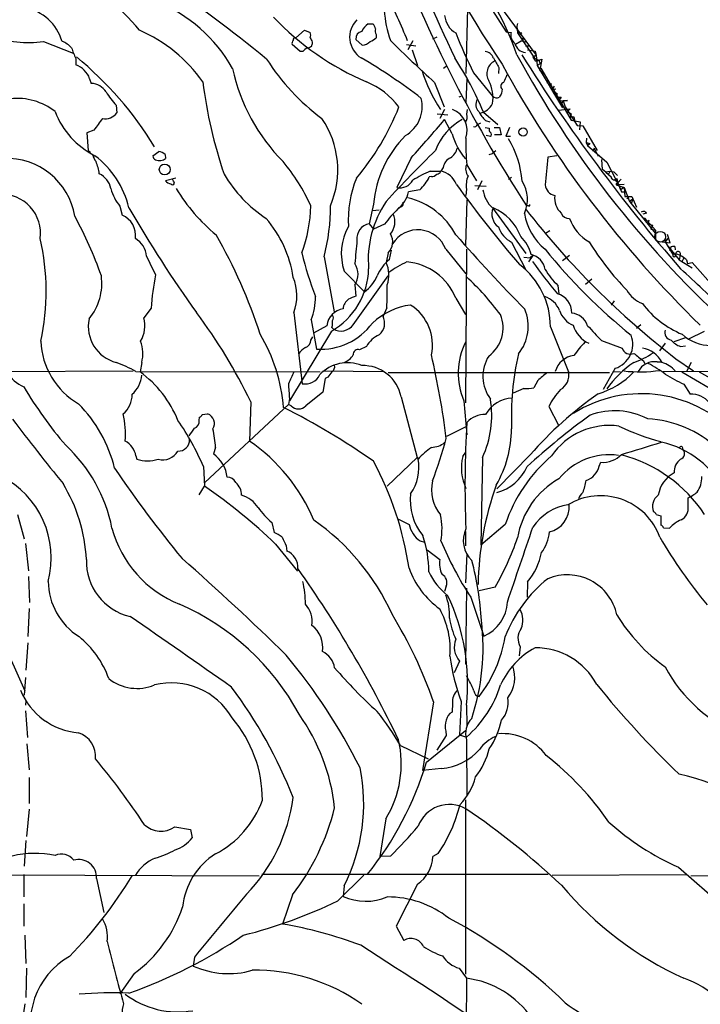
# Model space of a CAD drawing. Extents: x 12 to 1028, y 1175 to 1983.
# Drawn here: x 363 to 472, y 1320 to 1477 of the extents above; entities that cross this region are included whole.
import ezdxf

# ---------------------------------------------------------------- set-up
doc = ezdxf.new("R2010")
doc.units = 0
doc.header["$MEASUREMENT"] = 0
doc.layers.add('MAIN', color=5, linetype='CONTINUOUS')

msp = doc.modelspace()

# ---------------------------------------------------------------- linework, layer by layer
at = {"layer": 'MAIN'}
for p, q in [((433.578, 1486.2954), (440.7747, 1475.0348)), ((434.594, 1478.8448), (434.34, 1468.4308)), ((440.436, 1478.2521), (445.516, 1471.3094)), ((442.5527, 1476.3894), (442.468, 1475.9661)), ((407.2467, 1474.1034), (408.6013, 1475.2888)), ((408.6013, 1475.2888), (409.5327, 1474.9501)), ((418.7613, 1476.3048), (419.5233, 1476.3048)), ((440.7747, 1475.0348), (441.5367, 1474.9501)), ((442.468, 1475.9661), (442.5527, 1474.8654)), ((442.5527, 1474.8654), (443.23, 1474.8654)), ((442.5527, 1474.8654), (445.3467, 1470.7168)), ((443.23, 1474.8654), (442.8067, 1474.4421)), ((367.03, 1473.5108), (371.7713, 1471.6481)), ((409.8713, 1473.4261), (409.8713, 1473.0874)), ((417.83, 1472.9181), (416.814, 1473.8494)), ((420.0313, 1474.6114), (420.0313, 1474.1034)), ((425.8733, 1473.5954), (425.1113, 1472.1561)), ((429.0907, 1473.9341), (429.768, 1474.2728)), ((442.214, 1473.0874), (443.1453, 1473.5954)), ((443.9073, 1473.6801), (443.5687, 1473.2568)), ((407.924, 1471.9021), (406.654, 1473.0028)), ((408.3473, 1471.9021), (407.924, 1471.9021)), ((424.8573, 1473.0028), (426.3813, 1472.8334)), ((425.7887, 1472.1561), (426.6353, 1469.7008)), ((443.8227, 1472.8334), (444.5, 1472.8334)), ((444.1613, 1472.1561), (445.3467, 1471.9868)), ((445.3467, 1471.9868), (445.516, 1471.3094)), ((372.1947, 1470.8014), (372.1947, 1469.7854)), ((445.516, 1471.3094), (445.008, 1470.9708)), ((445.008, 1470.9708), (445.9393, 1470.5474)), ((445.4313, 1470.3781), (445.9393, 1470.5474)), ((445.516, 1471.3094), (445.6853, 1469.7008)), ((445.9393, 1470.5474), (446.4473, 1470.7168)), ((445.9393, 1470.5474), (446.1933, 1469.9548)), ((446.4473, 1470.7168), (446.1087, 1468.9388)), ((431.2073, 1469.5314), (430.784, 1469.1928)), ((435.5253, 1468.5154), (438.5733, 1464.7901)), ((439.5893, 1469.3621), (439.5047, 1468.4308)), ((446.1933, 1469.9548), (445.6853, 1469.7008)), ((445.6853, 1469.7008), (449.7493, 1462.9274)), ((446.024, 1469.1928), (446.278, 1469.2774)), ((446.1087, 1468.9388), (446.278, 1469.2774)), ((446.1087, 1468.9388), (446.786, 1468.3461)), ((446.278, 1469.2774), (446.786, 1468.3461)), ((374.396, 1467.5841), (374.65, 1466.8221)), ((429.3447, 1466.9914), (430.8687, 1463.0968)), ((434.5093, 1467.5841), (434.34, 1463.7741)), ((446.786, 1468.3461), (451.104, 1460.9801)), ((447.1247, 1467.2454), (447.4633, 1467.3301)), ((447.1247, 1467.2454), (447.4633, 1467.3301)), ((447.4633, 1467.3301), (447.294, 1466.8221)), ((440.0973, 1465.8908), (440.0127, 1465.2981)), ((447.548, 1466.4834), (447.9713, 1466.8221)), ((448.3947, 1466.3988), (448.056, 1465.8908)), ((448.056, 1465.8908), (448.6487, 1465.9754)), ((433.2393, 1464.7054), (433.578, 1464.7901)), ((448.818, 1465.2981), (448.3947, 1465.2134)), ((448.4793, 1465.2981), (448.818, 1465.2981)), ((448.818, 1465.2981), (448.818, 1464.6208)), ((448.818, 1464.6208), (449.4953, 1464.6208)), ((449.4953, 1464.6208), (449.072, 1464.0281)), ((449.072, 1464.0281), (450.5113, 1464.1128)), ((449.834, 1464.0281), (449.4953, 1463.5201)), ((450.5113, 1464.1128), (449.834, 1464.0281)), ((449.834, 1464.0281), (450.1727, 1463.0968)), ((378.6293, 1463.3508), (378.714, 1462.1654)), ((430.9533, 1462.6734), (430.1913, 1461.2341)), ((434.5093, 1461.9114), (434.594, 1462.6734)), ((437.134, 1462.2501), (439.42, 1460.3028)), ((449.072, 1462.5888), (450.9347, 1462.7581)), ((450.1727, 1463.0968), (452.0353, 1460.1334)), ((450.9347, 1462.7581), (450.5113, 1462.3348)), ((450.5113, 1462.3348), (451.104, 1461.9961)), ((429.768, 1461.9961), (431.4613, 1461.8268)), ((432.1387, 1458.7788), (430.9533, 1461.0648)), ((437.4727, 1460.8954), (438.15, 1460.7261)), ((451.104, 1461.9961), (450.9347, 1461.4881)), ((450.9347, 1461.4881), (451.5273, 1461.4881)), ((451.104, 1460.9801), (452.5433, 1460.7261)), ((451.5273, 1461.4881), (451.6967, 1460.7261)), ((452.5433, 1460.7261), (452.4587, 1459.4561)), ((375.0733, 1459.3714), (373.9727, 1458.9481)), ((436.2027, 1460.3028), (436.7107, 1460.5568)), ((437.388, 1459.7948), (438.0653, 1459.7101)), ((438.8273, 1459.7948), (439.674, 1459.7948)), ((439.674, 1459.7948), (439.928, 1458.6094)), ((441.2827, 1459.7948), (440.69, 1458.4401)), ((452.0353, 1460.1334), (452.9667, 1460.0488)), ((452.9667, 1460.0488), (455.2527, 1456.1541)), ((373.9727, 1458.9481), (374.142, 1456.1541)), ((438.2347, 1458.3554), (437.5573, 1458.5248)), ((439.928, 1458.6094), (438.912, 1458.6094)), ((440.69, 1458.4401), (441.452, 1458.4401)), ((453.5593, 1458.1014), (453.4747, 1457.4241)), ((374.142, 1456.1541), (374.396, 1455.8154)), ((374.4807, 1455.9848), (374.396, 1455.8154)), ((384.4713, 1455.3074), (385.4027, 1455.9848)), ((439.0813, 1456.0694), (438.5733, 1455.6461)), ((453.4747, 1457.4241), (454.0673, 1457.2548)), ((453.4747, 1457.4241), (453.7287, 1456.9161)), ((453.7287, 1456.9161), (454.0673, 1457.2548)), ((454.0673, 1457.2548), (453.7287, 1456.9161)), ((453.7287, 1456.9161), (456.7767, 1454.2914)), ((454.7447, 1456.4928), (454.5753, 1455.9848)), ((454.7447, 1456.4928), (455.422, 1455.2228)), ((386.4187, 1455.4768), (386.5033, 1454.8841)), ((425.6193, 1454.9688), (423.3333, 1450.2274)), ((438.0653, 1455.4768), (438.5733, 1455.6461)), ((448.818, 1455.3074), (447.3787, 1455.0534)), ((456.0993, 1453.1061), (456.0147, 1454.7148)), ((428.6673, 1452.8521), (430.3607, 1452.8521)), ((430.6993, 1453.4448), (430.3607, 1452.8521)), ((434.5093, 1453.8681), (435.4407, 1452.2594)), ((456.6073, 1452.6828), (456.0993, 1453.1061)), ((456.7767, 1454.2914), (458.8087, 1450.3968)), ((388.112, 1451.7514), (386.5033, 1451.3281)), ((387.7733, 1451.2434), (387.604, 1451.5821)), ((428.8367, 1452.0054), (428.498, 1451.9208)), ((435.4407, 1452.2594), (436.0333, 1451.3281)), ((436.88, 1451.3281), (436.2027, 1449.8888)), ((441.6213, 1451.8361), (441.1133, 1451.4974)), ((456.6073, 1452.6828), (457.454, 1451.9208)), ((457.2847, 1452.7674), (457.0307, 1452.3441)), ((457.962, 1452.6828), (458.47, 1452.1748)), ((457.962, 1451.4974), (458.5547, 1450.9894)), ((458.3853, 1451.6668), (458.5547, 1450.9894)), ((459.0627, 1451.5821), (458.5547, 1450.9894)), ((426.974, 1449.8888), (425.196, 1449.5501)), ((434.4247, 1449.9734), (434.34, 1448.9574)), ((435.7793, 1450.5661), (437.5573, 1450.4814)), ((459.5707, 1450.7354), (458.3007, 1450.6508)), ((458.3007, 1450.6508), (459.5707, 1450.2274)), ((458.5547, 1450.9894), (458.978, 1449.8888)), ((458.5547, 1450.7354), (458.8087, 1450.3968)), ((458.8087, 1450.3968), (459.1473, 1449.5501)), ((459.5707, 1450.2274), (458.978, 1449.8888)), ((459.5707, 1450.2274), (460.4173, 1448.0261)), ((459.5707, 1450.2274), (459.6553, 1448.7881)), ((434.5093, 1448.2801), (434.2553, 1440.9988)), ((459.1473, 1449.5501), (459.6553, 1449.5501)), ((459.1473, 1449.5501), (459.6553, 1449.5501)), ((459.6553, 1448.7881), (460.756, 1448.7881)), ((460.0787, 1448.5341), (459.994, 1448.4494)), ((460.9253, 1448.3648), (460.4173, 1448.0261)), ((460.9253, 1448.3648), (460.6713, 1447.6874)), ((460.756, 1448.7881), (461.518, 1447.0948)), ((379.222, 1447.2641), (379.5607, 1445.8248)), ((419.608, 1447.6028), (418.9307, 1444.4701)), ((419.4387, 1446.5868), (420.5393, 1446.6714)), ((424.0953, 1447.1794), (423.5873, 1447.0101)), ((438.5733, 1447.0101), (443.9073, 1439.7288)), ((444.3307, 1447.3488), (443.992, 1447.3488)), ((460.4173, 1448.0261), (460.6713, 1447.6874)), ((460.6713, 1447.6874), (464.4813, 1442.9461)), ((463.1267, 1446.1634), (462.534, 1445.9941)), ((462.788, 1445.4014), (464.566, 1443.4541)), ((463.4653, 1445.0628), (463.296, 1444.4701)), ((418.9307, 1444.4701), (419.608, 1443.6234)), ((421.386, 1444.3854), (419.608, 1443.6234)), ((447.04, 1442.9461), (447.7173, 1443.3694)), ((463.296, 1444.4701), (464.058, 1444.2161)), ((464.058, 1444.2161), (463.804, 1443.6234)), ((463.804, 1443.6234), (464.566, 1443.4541)), ((464.566, 1443.4541), (464.566, 1441.9301)), ((466.5133, 1442.0994), (466.09, 1441.5914)), ((466.09, 1441.5914), (466.5133, 1442.0994)), ((466.852, 1441.4221), (466.4287, 1442.7768)), ((422.148, 1438.7974), (422.4867, 1440.2368)), ((431.1227, 1440.4061), (434.34, 1436.5114)), ((434.4247, 1440.4061), (434.2553, 1415.9374)), ((441.6213, 1441.5068), (443.9073, 1437.1041)), ((464.7353, 1441.6761), (466.852, 1441.4221)), ((466.09, 1441.5914), (467.2753, 1439.5594)), ((466.344, 1441.0834), (468.2913, 1438.7128)), ((466.852, 1440.1521), (466.9367, 1440.6601)), ((466.9367, 1440.6601), (466.852, 1440.1521)), ((467.614, 1440.8294), (467.6987, 1440.3214)), ((411.734, 1439.2208), (413.3427, 1430.4154)), ((421.9787, 1439.8134), (421.64, 1438.2894)), ((443.5687, 1439.1361), (444.5847, 1439.0514)), ((445.008, 1439.3901), (444.3307, 1438.3741)), ((445.008, 1439.3901), (444.5847, 1439.0514)), ((450.85, 1439.3901), (449.7493, 1438.5434)), ((468.4607, 1439.4748), (468.2913, 1438.7128)), ((468.2913, 1438.7128), (470.408, 1437.4428)), ((469.0533, 1439.0514), (468.7147, 1438.3741)), ((469.4767, 1438.7128), (469.646, 1438.1201)), ((469.646, 1438.1201), (470.408, 1438.2894)), ((470.408, 1438.2894), (474.1333, 1434.0561)), ((414.9513, 1436.9348), (418.1687, 1433.6328)), ((416.3907, 1428.3834), (421.9787, 1436.1728)), ((453.39, 1434.8181), (454.406, 1435.6648)), ((416.6447, 1434.7334), (416.814, 1432.9554)), ((448.9873, 1434.6488), (449.1567, 1433.2941)), ((432.7313, 1432.6168), (434.2553, 1429.9921)), ((384.2173, 1431.0081), (383.032, 1429.4841)), ((421.7247, 1431.0928), (421.132, 1429.7381)), ((457.962, 1432.1934), (457.454, 1431.5161)), ((406.908, 1430.3308), (408.2627, 1418.9854)), ((409.702, 1429.1454), (410.5487, 1424.4888)), ((412.1573, 1428.2141), (410.0407, 1427.0288)), ((413.004, 1427.9601), (413.1733, 1427.7061)), ((447.802, 1428.0448), (450.6807, 1420.8481)), ((462.1953, 1428.3834), (461.518, 1427.7908)), ((412.9193, 1427.3674), (406.2307, 1416.2761)), ((409.6173, 1425.9281), (409.956, 1426.4361)), ((469.3073, 1426.2668), (467.4447, 1425.6741)), ((472.2707, 1427.2828), (469.8153, 1426.0974)), ((418.5073, 1424.9121), (417.4067, 1424.4041)), ((455.93, 1425.8434), (459.232, 1424.6581)), ((466.09, 1425.4201), (465.1587, 1424.2348)), ((468.5453, 1424.9121), (469.3073, 1424.9968)), ((382.6933, 1422.3721), (382.4393, 1420.8481)), ((458.1313, 1421.4408), (456.184, 1418.0541)), ((462.6187, 1422.6261), (462.8727, 1422.0334)), ((464.82, 1422.4568), (465.4127, 1422.4568)), ((467.7833, 1422.9648), (470.5773, 1421.0174)), ((470.2387, 1422.3721), (469.4767, 1420.9328)), ((300.99, 1420.7634), (381.3387, 1421.0174)), ((381.762, 1420.9328), (411.1413, 1420.8481)), ((411.5647, 1421.0174), (421.2167, 1420.9328)), ((411.9033, 1419.8321), (411.5647, 1417.6308)), ((412.3267, 1420.0014), (411.9033, 1419.8321)), ((421.9787, 1420.7634), (457.2, 1420.7634)), ((457.8773, 1420.9328), (458.978, 1420.8481)), ((465.7513, 1420.9328), (489.0347, 1421.1021)), ((468.7147, 1420.8481), (493.522, 1406.3701)), ((471.5087, 1420.8481), (515.366, 1395.9561)), ((445.77, 1419.4934), (445.1773, 1418.3081)), ((469.0533, 1418.9008), (470.0693, 1417.2921)), ((411.5647, 1417.6308), (408.8553, 1415.4294)), ((424.0107, 1416.8688), (426.5507, 1407.2168)), ((443.5687, 1418.2234), (441.8753, 1417.4614)), ((392.7687, 1403.2374), (406.0613, 1415.6834)), ((400.05, 1416.1068), (399.8807, 1409.8414)), ((406.2307, 1416.6148), (406.0613, 1415.6834)), ((406.4847, 1415.4294), (406.0613, 1415.6834)), ((434.0013, 1416.2761), (434.5093, 1410.8574)), ((447.548, 1415.3448), (449.072, 1412.3814)), ((391.8373, 1413.1434), (391.922, 1413.6514)), ((392.3453, 1414.0748), (393.192, 1414.1594)), ((431.292, 1410.6034), (434.5093, 1412.2121)), ((468.7993, 1408.9101), (468.884, 1408.4868)), ((381.762, 1407.4708), (381.9313, 1406.9628)), ((394.462, 1408.8254), (394.1233, 1407.8094)), ((433.832, 1407.3861), (434.34, 1408.0634)), ((444.5847, 1407.6401), (439.2507, 1402.2214)), ((392.5147, 1405.7774), (392.684, 1402.6448)), ((426.5507, 1407.2168), (421.8093, 1402.6448)), ((426.5507, 1407.2168), (426.72, 1406.9628)), ((436.9647, 1407.2168), (436.7107, 1393.2468)), ((455.5913, 1405.8621), (455.8453, 1406.4548)), ((391.8373, 1401.2901), (392.684, 1402.6448)), ((469.7307, 1399.4274), (469.7307, 1400.7821)), ((362.8813, 1398.1574), (363.982, 1394.2628)), ((464.6507, 1398.1574), (465.4127, 1397.9034)), ((465.4127, 1397.9034), (465.4127, 1396.4641)), ((403.4367, 1396.8874), (403.7753, 1395.2788)), ((423.5873, 1397.3954), (425.2807, 1396.5488)), ((440.6053, 1396.5488), (436.7107, 1393.2468)), ((434.2553, 1395.4481), (434.2553, 1393.1621)), ((465.836, 1396.0408), (466.7673, 1395.9561)), ((364.1513, 1393.5008), (364.6593, 1389.1828)), ((404.0293, 1393.4161), (407.5007, 1389.0981)), ((405.7227, 1393.1621), (405.8073, 1392.3154)), ((427.0587, 1393.9241), (427.736, 1393.7548)), ((428.1593, 1392.4848), (430.1913, 1390.9608)), ((434.5093, 1391.8921), (434.2553, 1387.2354)), ((364.6593, 1388.2514), (364.8287, 1384.1028)), ((444.1613, 1387.4048), (444.0767, 1384.9494)), ((431.2073, 1386.7274), (430.9533, 1385.8808)), ((434.4247, 1386.3888), (434.2553, 1374.2814)), ((438.9967, 1386.5581), (436.4567, 1385.9654)), ((435.102, 1384.9494), (437.2187, 1378.7688)), ((364.744, 1383.1714), (364.5747, 1378.6841)), ((360.426, 1378.2608), (364.0667, 1370.0481)), ((364.5747, 1377.6681), (364.236, 1373.3501)), ((442.976, 1377.0754), (442.8067, 1375.6361)), ((433.324, 1374.7894), (432.4773, 1372.9268)), ((364.1513, 1372.1648), (363.982, 1369.3708)), ((364.236, 1368.4394), (364.1513, 1367.7621)), ((429.1753, 1368.2701), (427.3973, 1357.3481)), ((432.2233, 1368.1008), (432.1387, 1366.6614)), ((433.578, 1368.3548), (433.324, 1363.0208)), ((364.1513, 1366.8308), (364.49, 1362.5974)), ((434.4247, 1367.7621), (434.5093, 1364.4601)), ((428.0747, 1358.7028), (434.2553, 1363.6981)), ((431.1227, 1363.6134), (431.2073, 1362.9361)), ((431.2073, 1362.9361), (429.6833, 1360.5654)), ((433.324, 1363.0208), (434.4247, 1362.6821)), ((434.4247, 1362.2588), (434.5093, 1353.2841)), ((364.4053, 1361.5814), (364.744, 1357.4328)), ((423.926, 1361.3274), (428.3287, 1359.2108)), ((430.4453, 1357.6868), (427.3973, 1357.3481)), ((364.744, 1356.2474), (364.744, 1352.0988)), ((434.2553, 1352.6914), (434.2553, 1324.9208)), ((364.744, 1351.1674), (364.3207, 1346.8494)), ((421.5553, 1349.6434), (420.624, 1343.6321)), ((387.9427, 1348.3734), (390.4827, 1347.9501)), ((390.4827, 1347.9501), (390.7367, 1346.5954)), ((364.236, 1346.1721), (363.982, 1342.1081)), ((422.3173, 1343.7168), (420.624, 1343.6321)), ((429.9373, 1344.1401), (429.0907, 1343.6321)), ((468.2067, 1341.9388), (482.092, 1329.7468)), ((309.2027, 1340.9228), (401.4047, 1340.5841)), ((363.8973, 1340.7534), (363.8973, 1337.1974)), ((375.4967, 1340.1608), (376.682, 1334.7421)), ((401.828, 1340.8381), (447.4633, 1340.8381)), ((413.9353, 1336.6048), (418.084, 1340.6688)), ((448.056, 1340.6688), (469.4767, 1340.7534)), ((470.154, 1340.5841), (521.716, 1340.8381)), ((414.9513, 1338.9754), (414.782, 1337.2821)), ((426.6353, 1339.2294), (423.2487, 1332.5408)), ((406.7387, 1337.5361), (405.13, 1332.8794)), ((363.8973, 1336.0968), (363.8973, 1332.5408)), ((423.2487, 1332.5408), (424.434, 1330.2548)), ((364.0667, 1331.1014), (364.236, 1326.6141)), ((391.0753, 1327.6301), (390.906, 1326.1908)), ((364.3207, 1325.8521), (364.236, 1321.1954)), ((433.2393, 1325.8521), (434.4247, 1324.2434)), ((381.508, 1325.0054), (379.222, 1321.7881)), ((434.4247, 1324.2434), (434.2553, 1288.9374)), ((364.0667, 1320.1794), (363.5587, 1316.6234))]:
    msp.add_line(p, q, dxfattribs=at)
for centre, radius in [((443.4516, 1459.0851), 0.6686), ((386.3628, 1453.1125), 0.8746)]:
    msp.add_circle(centre, radius, dxfattribs=at)
at = {"layer": 'MAIN', "color": 5}
msp.add_circle((465.2856, 1442.3958), 0.8616, dxfattribs=at)
at = {"layer": 'MAIN'}
for centre, radius, start, end in [((609.2192, 1583.0274), 203.4866, 196.323672, 213.785974), ((766.953, 1628.4578), 369.6568, 198.413162, 205.230747), ((630.1078, 1568.472), 222.0584, 200.338859, 213.05587), ((364.6536, 1491.2065), 17.8546, 197.668764, 277.648634), ((393.2578, 1453.9595), 52.2074, 19.508643, 39.58444), ((358.0674, 1455.4915), 31.3338, 39.1845, 66.282493), ((240.9212, 1271.8327), 256.3039, 50.893047, 55.641291), ((438.6031, 1479.5242), 17.3026, 167.28647, 199.74034), ((376.2029, 1457.5297), 23.9938, 29.083805, 68.544556), ((380.0371, 1456.894), 47.9896, 20.366337, 30.100146), ((362.6352, 1471.4132), 7.6513, 15.911452, 79.216858), ((436.0472, 1508.0271), 44.5492, 223.422127, 246.813856), ((419.7175, 1474.2003), 3.9005, 134.505582, 238.176169), ((434.4889, 1477.9466), 3.5472, 184.643992, 240.298393), ((372.7413, 1453.2087), 24.0821, 35.158298, 66.472292), ((408.5157, 1474.5268), 1.1016, 337.396939, 22.59826), ((418.0026, 1473.9543), 1.1932, 102.453285, 185.043577), ((420.1462, 1474.0897), 2.6124, 122.013985, 156.786434), ((418.3201, 1475.1376), 1.6763, 13.988163, 44.129898), ((420.7561, 1475.1468), 0.9011, 153.929748, 216.452783), ((532.961, 1515.1768), 108.0324, 201.909507, 205.589494), ((443.2298, 1474.5267), 1.7452, 165.959775, 230.909008), ((368.8075, 1470.081), 3.629, 41.69359, 70.927969), ((407.2465, 1473.2145), 0.6292, 132.268789, 199.661787), ((407.1478, 1473.7789), 0.3392, 73.050006, 196.933836), ((579.0469, 1558.4247), 189.3281, 206.44709, 206.676246), ((417.7303, 1474.7887), 1.8733, 273.050887, 316.985816), ((418.1831, 1475.9799), 2.6338, 290.372473, 314.564679), ((561.2858, 1612.6496), 196.5318, 225.000206, 227.828873), ((444.0897, 1473.7627), 2.0474, 196.765718, 262.506698), ((443.2338, 1473.8302), 0.2509, 249.347745, 48.732448), ((384.0279, 1476.5171), 13.1413, 197.823188, 205.781581), ((409.9156, 1470.672), 1.9932, 113.861793, 141.891048), ((409.1447, 1473.2355), 0.7415, 267.263766, 348.479439), ((437.2306, 1470.2811), 1.6286, 21.806636, 84.453935), ((336.0493, 1426.9743), 57.0592, 31.451891, 50.583413), ((432.4122, 1489.5791), 35.2867, 212.313022, 233.444262), ((373.2046, 1394.4576), 88.4175, 52.337919, 59.814757), ((388.2444, 1441.8956), 52.9575, 22.603719, 33.190834), ((439.864, 1468.3903), 2.204, 115.590759, 211.296349), ((820.1657, 1681.7739), 435.8408, 208.938094, 209.167277), ((586.785, 1549.6756), 164.181, 208.476619, 227.320849), ((673.9769, 1616.1416), 272.3894, 212.100043, 221.045916), ((444.3314, 1470.0401), 1.1506, 17.082228, 53.983609), ((371.0376, 1466.427), 3.5521, 19.01083, 70.98917), ((426.519, 1475.5329), 30.0247, 192.190493, 224.800969), ((451.1986, 1476.4025), 25.0248, 197.352618, 213.272292), ((594.2865, 1554.2226), 175.7545, 208.681808, 225.764253), ((445.9391, 1469.0234), 0.1895, 333.489027, 63.380858), ((465.8301, 1476.1946), 73.9643, 187.081578, 198.811729), ((413.4148, 1455.1253), 12.9906, 37.852973, 66.920074), ((433.0771, 1464.5787), 5.5818, 349.951765, 28.538451), ((440.5544, 1466.3649), 0.6586, 107.961759, 226.045876), ((736.9732, 1340.5764), 322.4365, 156.687987, 156.917156), ((374.5934, 1463.9713), 2.8514, 31.64818, 88.862595), ((389.6624, 1473.4054), 14.9273, 212.125611, 222.343298), ((448.3946, 1465.2981), 0.0847, 0, 270.067646), ((362.9042, 1454.837), 9.5958, 51.385605, 96.723755), ((422.0873, 1463.147), 5.3036, 299.364462, 14.237734), ((437.6195, 1463.4877), 1.6987, 152.117984, 222.743136), ((439.2598, 1465.5906), 1.0545, 229.383973, 293.127249), ((609.1582, 1380.2895), 189.3057, 153.31696, 153.546156), ((381.0652, 1466.9513), 13.0185, 200.769559, 243.432784), ((386.7468, 1477.4469), 39.6156, 319.562308, 338.76257), ((430.887, 1459.2788), 3.6482, 341.171709, 68.512691), ((442.389, 1465.7954), 6.9412, 209.904805, 224.90486), ((435.989, 1464.9008), 2.8911, 282.728721, 333.366704), ((841.4208, 1121.6313), 575.8024, 143.8578529, 144.0870382), ((376.9129, 1463.3153), 2.1369, 256.884603, 327.444082), ((399.5035, 1453.0652), 14.4273, 336.657851, 34.486556), ((180.887, 1674.4912), 328.7613, 318.108216, 319.519931), ((438.0699, 1453.0584), 9.0988, 118.364303, 160.108838), ((433.1121, 1461.5304), 1.4482, 322.129874, 15.253037), ((435.7053, 1460.4509), 0.519, 249.707536, 343.41919), ((438.6582, 1459.4985), 0.6295, 160.359033, 227.717127), ((437.5955, 1445.8789), 18.0699, 135.586538, 174.525563), ((443.3452, 1462.1868), 11.7132, 196.915, 219.100906), ((458.7677, 1456.9583), 24.4544, 177.320785, 187.259626), ((438.0017, 1458.6941), 0.4111, 304.525032, 55.474968), ((427.3724, 1449.8065), 16.0069, 5.150226, 30.858662), ((374.3537, 1456.1541), 0.2117, 180, 306.875312), ((385.3461, 1454.6015), 1.3845, 39.216318, 87.656956), ((566.677, 1315.3994), 196.5339, 134.259573, 137.559157), ((430.2908, 1457.2401), 2.7748, 305.059516, 346.182608), ((361.1512, 1443.8753), 11.0189, 9.29691, 92.450885), ((377.0215, 1455.8159), 2.1595, 191.317738, 221.814654), ((366.235, 1443.5069), 14.8456, 13.649181, 52.644345), ((369.2095, 1451.7181), 6.748, 6.045582, 23.196918), ((385.2474, 1455.3216), 0.7763, 181.048202, 242.976117), ((385.4874, 1456.0974), 1.5825, 248.004286, 309.939547), ((380.4565, 1433.9723), 32.0824, 24.64164, 39.492717), ((432.7449, 1453.0767), 2.0785, 114.447833, 169.798956), ((602.471, 1437.9164), 156.0362, 173.694653, 175.31878), ((437.1811, 1432.8934), 21.6987, 113.101683, 121.407911), ((429.6047, 1453.1545), 0.8142, 275.539741, 338.198591), ((429.6731, 1449.5722), 3.3512, 20.309717, 78.159948), ((436.0329, 1453.1907), 1.745, 157.158383, 219.101822), ((374.4882, 1449.3867), 3.3622, 11.51881, 64.79543), ((387.4348, 1451.9211), 1.1042, 212.481141, 265.595723), ((387.604, 1450.9894), 0.3053, 213.684862, 56.315138), ((414.7865, 1463.7029), 22.1105, 210.912472, 236.258617), ((433.7208, 1445.0215), 18.1183, 158.195478, 183.083791), ((423.7874, 1452.5683), 2.3845, 259.021814, 331.015409), ((422.8982, 1454.5331), 6.1791, 311.269926, 334.991005), ((428.9335, 1452.9909), 0.9902, 264.39016, 319.217958), ((438.4303, 1450.5663), 4.0493, 157.894321, 188.41966), ((438.6829, 1448.3463), 5.4632, 335.477495, 32.025171), ((457.2846, 1450.0583), 2.7105, 75.527461, 104.470492), ((457.9728, 1451.9887), 0.5232, 187.45643, 322.032818), ((384.836, 1451.9238), 7.2959, 194.816231, 219.693157), ((412.6366, 1464.7069), 28.4938, 210.937651, 230.589528), ((586.1993, 1561.2515), 189.0509, 215.773594, 220.708358), ((441.535, 1450.4208), 4.5171, 186.763634, 229.030406), ((448.9345, 1450.8995), 1.9948, 187.162068, 256.808821), ((458.4035, 1450.7657), 0.1542, 348.668207, 228.181288), ((360.2696, 1442.9094), 6.3046, 352.61843, 91.656952), ((420.6023, 1450.5373), 4.6986, 308.118941, 347.871431), ((422.2049, 1437.0202), 11.9572, 28.31695, 75.932378), ((451.8538, 1448.6028), 3.3931, 174.001247, 225.966004), ((460.121, 1448.6611), 0.1339, 251.578587, 71.578587), ((549.819, 1544.2559), 195.1181, 209.893842, 215.723742), ((387.2517, 1447.7156), 22.3686, 339.312435, 359.060423), ((383.1203, 1446.925), 29.6327, 344.930557, 0.819458), ((435.2192, 1438.7583), 16.4404, 145.686475, 185.182029), ((439.0779, 1431.274), 22.0207, 135.015455, 143.457996), ((423.9048, 1447.5869), 0.4499, 295.055368, 36.86735), ((441.0766, 1446.0403), 2.6058, 158.150411, 232.897024), ((435.5802, 1439.6404), 7.9866, 20.50575, 67.333173), ((549.1768, 1528.6074), 133.3614, 217.815474, 232.387152), ((444.4154, 1447.4335), 0.1196, 225, 45), ((319.2265, 1416.3977), 60.3633, 19.123257, 28.992402), ((378.2888, 1442.6382), 3.4311, 350.965127, 68.241074), ((388.3945, 1433.1425), 18.6367, 8.567189, 40.786465), ((420.1833, 1444.7448), 2.8462, 318.569409, 26.035692), ((452.8757, 1447.6497), 9.3552, 189.666714, 230.739895), ((450.7494, 1446.663), 1.35, 201.721019, 274.273705), ((457.384, 1447.6314), 6.9318, 199.506149, 240.614871), ((462.6225, 1445.8438), 0.597, 32.369607, 125.007745), ((423.1939, 1439.738), 8.7062, 150.336093, 198.782494), ((419.3355, 1442.135), 2.3699, 99.834739, 187.018864), ((426.6828, 1438.7636), 4.7341, 20.301488, 148.27737), ((443.7825, 1445.5099), 4.5492, 199.891213, 241.636207), ((330.1384, 1433.7403), 37.3315, 347.654826, 12.939111), ((379.9207, 1439.0189), 3.5461, 4.634027, 60.306823), ((319.2612, 1399.801), 86.6461, 18.197065, 29.670711), ((644.9043, 1419.2512), 229.0382, 174.338667, 175.274434), ((420.1324, 1441.5613), 2.5424, 316.56822, 30.754282), ((638.494, 1622.7216), 273.4025, 221.183897, 224.57423), ((438.8291, 1438.0116), 6.1238, 14.640555, 46.289551), ((517.8819, 1497.6167), 91.1243, 218.890237, 231.109763), ((489.9531, 1463.4589), 42.0958, 211.29669, 224.627537), ((467.4023, 1440.2369), 0.6292, 70.338213, 137.731211), ((446.531, 1468.1127), 69.3427, 204.546652, 207.268966), ((468.681, 1455.1769), 62.4232, 194.24795, 200.936739), ((427.1352, 1433.0625), 7.6001, 131.010967, 155.84255), ((444.0273, 1436.6772), 2.9724, 9.911055, 75.848749), ((467.5293, 1439.4854), 0.2646, 163.757121, 16.242879), ((467.7366, 1438.3588), 1.2862, 60.189919, 111.018001), ((468.1401, 1439.6622), 0.3713, 329.692475, 196.072569), ((466.7779, 1435.9903), 3.8335, 45.250475, 65.362339), ((407.179, 1437.5277), 11.6698, 299.465296, 358.751349), ((414.0831, 1436.4268), 3.0707, 326.532457, 33.465986), ((417.2802, 1436.2998), 4.7923, 340.921934, 24.529642), ((429.5706, 1427.2117), 12.084, 112.521826, 128.408115), ((424.1628, 1429.172), 9.235, 21.901641, 85.15995), ((435.3749, 1428.0545), 12.4271, 359.955278, 52.782742), ((517.8047, 1490.4985), 89.5535, 215.528076, 219.700422), ((456.602, 1442.8234), 11.1717, 210.289035, 227.030899), ((403.5058, 1363.6625), 98.2278, 42.877615, 48.537536), ((367.4082, 1434.9805), 8.9304, 320.622658, 7.672441), ((421.2474, 1429.0154), 37.0837, 168.604983, 176.919714), ((400.0486, 1433.0215), 7.3682, 338.581679, 23.154686), ((414.9405, 1438.2982), 5.6734, 304.681102, 337.998677), ((404.8117, 1403.8624), 43.7032, 36.718868, 47.344187), ((378.0728, 1433.9285), 43.7439, 356.283193, 1.054318), ((400.4353, 1432.7544), 9.9447, 338.721125, 0.670648), ((416.816, 1430.7905), 2.0384, 125.624594, 176.261652), ((543.2303, 1136.3555), 322.4168, 113.084589, 113.313756), ((445.6987, 1429.2316), 3.8233, 22.090271, 72.148908), ((448.1293, 1430.3328), 3.0606, 358.376736, 75.36306), ((463.9969, 1436.0476), 4.5489, 208.360557, 250.10987), ((415.2943, 1427.8011), 3.164, 99.317938, 172.49989), ((426.9674, 1420.5884), 11.0212, 97.469286, 133.087014), ((421.47, 1425.1653), 7.5402, 347.687381, 57.379554), ((437.1372, 1428.1532), 7.1262, 321.600365, 22.13943), ((474.3926, 1440.6529), 14.8844, 216.639935, 247.927318), ((380.0764, 1428.0862), 5.8946, 167.969669, 255.788594), ((378.285, 1428.2341), 4.9088, 329.717854, 14.752474), ((324.0983, 1379.7269), 84.215, 25.593829, 36.933647), ((412.6442, 1429.4841), 0.6138, 316.399434, 43.600566), ((418.9513, 1428.6333), 2.4446, 310.512316, 26.867973), ((434.7219, 1427.8719), 5.5429, 306.009438, 22.488986), ((452.8805, 1431.8414), 3.8233, 197.851092, 247.909729), ((450.8735, 1427.2486), 3.014, 18.68322, 83.997163), ((411.2409, 1434.605), 10.1399, 266.085643, 323.947202), ((409.7446, 1428.7645), 3.3572, 346.136778, 5.063402), ((414.4095, 1429.8143), 2.4439, 239.613621, 324.161714), ((455.7888, 1429.5192), 4.5142, 195.684927, 245.237447), ((1047.5048, 1977.3542), 808.7799, 222.7634797, 222.9926623), ((377.6861, 1412.8072), 27.7145, 4.901882, 30.466425), ((422.1258, 1423.0044), 4.0906, 112.820269, 152.20147), ((456.9034, 1425.2741), 4.0252, 287.761537, 20.596529), ((467.291, 1427.1582), 1.2593, 162.503204, 257.63355), ((473.3277, 1431.7367), 6.6554, 227.124386, 270.375349), ((378.8234, 1426.3057), 12.2289, 182.563225, 239.506947), ((377.3109, 1423.8006), 5.5687, 345.136251, 20.587716), ((409.7447, 1422.7528), 2.2156, 116.079309, 153.920691), ((408.379, 1425.9175), 1.2383, 288.440802, 0.490447), ((444.4096, 1420.6524), 11.2909, 154.071073, 202.804929), ((464.6616, 1414.2447), 16.052, 135.029278, 144.908296), ((460.5405, 1425.0644), 1.3701, 197.249998, 293.859734), ((461.7299, 1420.3827), 4.3355, 27.313892, 80.448601), ((469.7307, 1428.3412), 3.6282, 221.689538, 250.930327), ((366.1264, 1423.6633), 5.6447, 174.189114, 246.7401), ((413.6709, 1425.3936), 3.2816, 292.965435, 325.975802), ((417.1745, 1423.6498), 0.7892, 72.889799, 186.723409), ((301.5426, 1393.9981), 130.6811, 7.150516, 13.073112), ((443.1326, 1420.1452), 6.0876, 147.811346, 216.430732), ((485.0007, 1413.8089), 43.4264, 166.798047, 182.666234), ((451.9506, 1419.9804), 3.518, 96.910884, 164.292636), ((456.9291, 1434.5133), 12.8359, 288.936902, 304.193201), ((758.1909, 1804.2305), 482.685, 232.011204, 232.240379), ((369.1666, 1397.6473), 26.4737, 61.590525, 69.057102), ((415.4568, 1416.2379), 6.0738, 67.865589, 136.422261), ((412.3191, 1421.7432), 1.1271, 307.421985, 10.51036), ((417.9508, 1415.695), 6.1725, 10.962412, 91.907885), ((471.0324, 1407.9167), 17.5418, 124.50748, 144.357451), ((464.3968, 1419.4931), 2.9937, 81.873416, 151.255279), ((455.3364, 1406.3186), 17.805, 52.845634, 63.140793), ((464.4213, 1418.2276), 4.304, 40.405211, 74.354677), ((378.2908, 1420.6364), 4.4125, 310.719179, 356.149648), ((372.0998, 1406.5835), 17.6177, 21.860412, 54.064036), ((872.1894, 1208.2282), 511.5604, 155.440995, 155.670163), ((408.7578, 1421.4558), 2.5195, 258.667322, 335.844941), ((624.3676, 1251.0779), 271.1024, 141.228082, 141.457236), ((764.0563, 1039.0992), 495.9898, 129.690986, 129.920151), ((448.1828, 1420.2979), 2.5578, 298.689299, 12.421901), ((451.2885, 1430.5024), 13.7611, 287.480202, 315.447216), ((462.0335, 1443.5658), 22.6919, 263.554102, 278.131852), ((479.3631, 1441.4268), 24.7732, 237.602901, 245.407167), ((423.4258, 1454.1715), 69.4097, 210.947476, 220.423388), ((523.2609, 1426.169), 117.4195, 183.507484, 184.667206), ((443.9488, 1426.322), 8.1075, 267.31285, 278.715375), ((377.2174, 1417.2108), 3.9527, 309.468906, 1.178544), ((442.0056, 1411.4898), 5.2182, 93.29141, 150.304964), ((488.8918, 1369.2242), 58.6421, 124.802304, 139.073498), ((457.8885, 1410.2305), 11.5361, 137.298134, 153.683496), ((462.3054, 1397.0158), 20.3669, 40.580363, 122.232043), ((470.3128, 1413.7337), 3.5667, 38.159302, 93.914626), ((357.0843, 1400.2984), 21.9228, 13.788398, 44.881725), ((353.2364, 1311.8129), 115.734, 55.006455, 63.265954), ((407.67, 1416.6571), 1.7065, 226.006669, 313.993332), ((422.7081, 1413.9041), 15.7471, 334.870278, 9.599541), ((367.067, 1410.9938), 13.0527, 354.93485, 14.035605), ((391.6254, 1414.3712), 0.7785, 292.394546, 337.621867), ((392.6522, 1412.6301), 1.6218, 328.751476, 70.558397), ((437.3679, 1410.227), 3.8492, 88.439858, 137.956804), ((522.2485, 1320.1632), 115.9337, 125.970919, 132.398282), ((458.0423, 1403.1773), 11.4913, 62.794315, 109.788049), ((646.4256, 1628.2497), 356.4098, 217.089452, 219.183441), ((354.8874, 1389.8216), 40.8705, 22.9793, 34.793898), ((390.7788, 1412.9149), 1.0829, 285.890887, 12.1816), ((590.5886, 1402.7768), 156.4011, 176.323834, 182.530538), ((457.1563, 1401.2039), 11.1193, 81.894893, 145.69439), ((475.4512, 1447.4419), 38.9992, 244.601512, 255.083999), ((462.341, 1395.8199), 17.6034, 46.818255, 86.890131), ((94.3436, 1622.9189), 364.129, 324.349095, 324.578291), ((375.8766, 1407.6826), 18.6205, 3.518637, 12.739605), ((423.0513, 1412.046), 18.5718, 330.192171, 359.206487), ((353.9242, 1391.214), 24.4913, 11.164355, 47.131639), ((378.4802, 1406.9167), 3.3282, 9.583452, 61.492171), ((388.493, 1410.0531), 1.8208, 268.668804, 1.331196), ((383.1342, 1385.7746), 29.3199, 22.990031, 55.168487), ((428.6101, 1412.7754), 3.9565, 273.283294, 306.31612), ((355.2346, 1431.2109), 78.8073, 339.406361, 344.586169), ((387.8724, 1651.4741), 253.9564, 286.299484, 287.798018), ((462.0855, 1394.7806), 15.2773, 26.631972, 77.095645), ((468.6088, 1408.762), 0.2413, 37.862488, 164.765709), ((386.069, 1409.6091), 2.7508, 254.156458, 329.977905), ((390.8085, 1403.3375), 5.5665, 7.707961, 53.452274), ((436.1332, 1398.3995), 12.7255, 124.986008, 137.706837), ((441.2509, 1405.5626), 7.6397, 166.190944, 205.230383), ((464.0912, 1388.6543), 24.7772, 130.586321, 161.420555), ((457.2007, 1397.2859), 10.3698, 82.025629, 140.869906), ((456.1124, 1410.6881), 4.2417, 266.389709, 315.683902), ((453.2728, 1385.518), 22.8888, 33.518721, 75.128389), ((468.2793, 1407.8216), 0.899, 287.209558, 47.727597), ((383.6247, 1412.2531), 5.5547, 252.250377, 287.748641), ((373.7286, 1381.8764), 52.1284, 8.52738, 28.342764), ((419.7197, 1405.5912), 7.1334, 324.604618, 11.085779), ((437.3207, 1408.7553), 7.3832, 285.153366, 336.213143), ((452.5093, 1406.5928), 3.1674, 287.745636, 346.662221), ((469.9248, 1404.991), 2.4065, 124.977196, 185.474869), ((353.6701, 1391.2172), 14.6057, 345.21277, 63.194602), ((535.1741, 1511.4488), 189.2249, 214.040986, 219.483081), ((469.6176, 1400.5846), 4.6698, 116.563954, 172.360439), ((467.7137, 1404.1319), 4.2184, 325.018105, 0.501188), ((347.6157, 1389.5038), 26.3127, 3.174238, 31.031162), ((341.9961, 1328.7436), 89.6139, 46.193308, 55.554266), ((396.3427, 1402.606), 1.4782, 25.285705, 90.697702), ((395.8854, 1401.1857), 2.7254, 0.414159, 48.835236), ((435.4419, 1402.1417), 6.5759, 168.155902, 218.225592), ((485.2859, 1386.2505), 49.0041, 160.244648, 179.145396), ((455.7733, 1392.1613), 13.4142, 119.554687, 170.25385), ((446.7642, 1404.2868), 6.748, 336.803082, 353.954418), ((397.3267, 1396.7325), 4.6535, 32.869124, 73.983235), ((434.2733, 1400.3758), 8.8055, 172.931317, 219.533561), ((455.7947, 1391.0725), 10.0568, 20.028325, 121.126731), ((453.8985, 1400.2737), 1.6445, 124.513368, 168.100396), ((466.2343, 1399.421), 2.1758, 124.904002, 202.715881), ((467.0556, 1406.4943), 6.3076, 295.094324, 310.714994), ((451.8022, 1391.6174), 8.1537, 98.507138, 146.435443), ((446.7245, 1399.3176), 4.0571, 282.935341, 5.144565), ((410.3021, 1405.47), 10.9907, 214.416055, 231.34296), ((420.2977, 1395.7939), 10.2352, 349.473948, 12.864882), ((463.9304, 1397.8605), 0.7791, 22.400936, 67.599064), ((467.7957, 1399.0891), 1.9643, 295.1339, 9.916908), ((389.0616, 1367.0712), 36.7831, 24.354927, 55.065059), ((429.5817, 1397.5478), 4.4155, 193.076315, 235.152447), ((465.1166, 1395.7447), 0.778, 22.371722, 67.628278), ((470.9618, 1392.1466), 5.6662, 114.300685, 137.753859), ((395.4044, 1400.6274), 18.0667, 194.984511, 248.233159), ((401.9966, 1390.875), 4.7494, 50.065919, 68.00616), ((411.4079, 1389.2167), 17.0066, 359.31506, 19.061618), ((438.3485, 1393.9809), 4.4319, 154.750366, 226.026637), ((-2541.48, 2406.1414), 3152.6565, 341.0855222, 341.3147084), ((441.8121, 1395.7069), 5.8307, 321.301672, 356.622633), ((744.0787, 1563.1993), 378.6785, 206.452158, 206.681328), ((482.3915, 1415.672), 56.393, 202.684014, 213.0106), ((400.0798, 1408.8734), 44.8609, 330.169653, 341.221345), ((528.7509, 1431.0056), 73.2438, 209.879866, 220.164942), ((404.7303, 1389.6673), 2.8587, 357.07454, 67.868095), ((436.2716, 1393.9833), 10.2725, 320.178361, 349.216876), ((382.8455, 1390.6354), 8.9634, 177.919525, 257.009983), ((106.8328, 1070.4783), 427.2097, 45.602457, 48.639978), ((434.2128, 1390.3258), 4.0713, 171.027008, 205.234456), ((391.9362, 1378.9834), 44.915, 2.859532, 15.241995), ((254.0141, 1281.054), 188.0141, 25.588714, 35.233576), ((437.9329, 1394.0272), 13.4024, 199.261115, 234.716172), ((438.5949, 1394.0344), 11.3523, 206.249957, 231.069044), ((429.8211, 1387.2778), 1.4915, 338.344116, 61.622233), ((450.4826, 1380.4471), 8.0852, 12.197754, 112.575329), ((378.4076, 1387.6377), 10.6166, 180.80037, 237.496233), ((393.7433, 1383.946), 15.0277, 359.629406, 13.638246), ((461.1757, 1370.6865), 22.0704, 128.692162, 158.754334), ((372.747, 1347.3872), 39.8007, 28.408873, 66.363039), ((405.7279, 1381.0902), 4.1071, 351.203246, 42.195426), ((423.7432, 1382.2184), 7.9925, 355.903198, 22.586172), ((402.1703, 1371.2543), 32.4429, 353.820628, 25.464947), ((434.754, 1384.4532), 6.1957, 293.441081, 357.541217), ((362.8817, 1345.4772), 70.1025, 18.973867, 31.628968), ((418.2461, 1376.5973), 13.5942, 355.587459, 28.514022), ((439.846, 1381.2995), 3.5631, 337.815177, 28.544496), ((-967.8105, -572.1187), 2374.2425, 54.9114859, 55.3870282), ((443.6299, 1383.3761), 12.0394, 188.255488, 205.143194), ((401.3405, 1376.8286), 35.7262, 341.758377, 7.06717), ((482.6097, 1396.9239), 28.3713, 211.368737, 234.389804), ((407.2573, 1377.0098), 4.2797, 350.635179, 53.770849), ((445.2703, 1378.3848), 2.6417, 143.55435, 209.714213), ((363.1291, 1366.873), 15.2038, 19.689086, 50.973174), ((435.8564, 1377.0081), 3.3668, 158.156561, 221.222425), ((418.4945, 1382.5887), 22.4529, 323.129592, 349.98525), ((410.0372, 1373.2082), 3.424, 8.06881, 65.078536), ((451.6409, 1365.5429), 12.99, 118.982545, 155.259085), ((445.4438, 1365.8927), 11.0138, 28.004369, 90.505137), ((331.1332, 1313.9831), 96.8253, 26.887512, 39.614544), ((462.5515, 1379.331), 30.9829, 187.006958, 200.748483), ((479.267, 1431.1475), 87.3863, 221.111398, 227.47424), ((436.8679, 1372.1687), 5.262, 322.252889, 20.685016), ((486.8512, 1384.8337), 23.4839, 207.863583, 248.820516), ((381.947, 1377.6677), 7.2424, 231.55542, 292.557854), ((387.4457, 1360.2062), 11.1114, 29.810951, 104.171812), ((416.7131, 1362.0817), 20.5075, 22.858916, 30.269308), ((373.5307, 1374.2767), 10.9554, 202.225525, 265.221114), ((335.7581, 1324.9418), 76.4147, 21.566256, 36.72958), ((434.575, 1368.3778), 2.3679, 132.17066, 186.717753), ((422.8226, 1376.1769), 17.7966, 310.687163, 343.019243), ((436.6054, 1370.1025), 0.9969, 183.128182, 261.421204), ((577.7492, 1470.3177), 157.7258, 218.99698, 226.054336), ((436.8574, 1368.2161), 4.2349, 318.164335, 9.94387), ((384.2986, 1338.0739), 45.9462, 30.404563, 38.611627), ((433.0082, 1365.0471), 1.8336, 118.307951, 169.176673), ((381.8413, 1352.6747), 20.0715, 359.806174, 40.575101), ((381.8926, 1347.9473), 31.7255, 6.286782, 35.394498), ((434.0201, 1364.3665), 2.9937, 159.979776, 194.570067), ((437.7266, 1363.2325), 3.4425, 135.49901, 196.430304), ((427.6105, 1367.9733), 12.6681, 325.617357, 348.240087), ((371.3647, 1359.5819), 3.98, 354.649819, 71.645174), ((407.4245, 1358.3908), 16.6192, 328.241218, 13.458616), ((441.2076, 1357.5054), 5.6748, 112.005209, 145.314106), ((440.247, 1354.7205), 8.5021, 36.007406, 95.008768), ((429.8331, 1366.5312), 8.8656, 273.959637, 319.170465), ((427.2004, 1363.3657), 11.1593, 320.928357, 346.810194), ((283.6608, 1283.0609), 119.1703, 33.428947, 39.717351), ((377.7961, 1373.7855), 52.4921, 321.003197, 343.301676), ((417.4574, 1321.706), 48.2195, 34.669685, 52.029545), ((388.8504, 1352.0722), 29.2024, 333.35361, 11.254177), ((426.5429, 1358.6443), 9.6036, 315.636608, 346.068374), ((461.7162, 1324.8773), 32.5491, 39.496143, 78.345742), ((387.1307, 1357.9646), 15.723, 297.792943, 340.076732), ((379.4874, 1356.7415), 27.5867, 316.122975, 352.268219), ((376.1766, 1360.8116), 38.416, 322.707808, 345.851584), ((431.7196, 1346.6107), 5.33, 60.552186, 159.720247), ((409.8284, 1357.7701), 24.2929, 325.870214, 346.088173), ((363.613, 1247.2223), 125.7955, 46.891118, 55.789294), ((385.7389, 1351.5232), 3.8442, 226.991205, 304.979077), ((375.987, 1391.1532), 66.3077, 314.324153, 319.91722), ((485.0814, 1380.0914), 41.7178, 227.904884, 246.140438), ((386.2004, 1350.2921), 5.8518, 288.191584, 320.822884), ((381.1119, 1356.6586), 13.7858, 285.560441, 300.10811), ((365.6523, 1328.4698), 15.6703, 78.065921, 103.347545), ((369.9286, 1341.6868), 2.3547, 35.060196, 116.099304), ((372.6657, 1340.3219), 2.8356, 356.743057, 106.59183), ((387.6038, 1336.9819), 6.9797, 113.595253, 148.114087), ((400.3995, 1334.5135), 11.2384, 121.892167, 174.509471), ((423.3203, 1343.9642), 5.7799, 304.997218, 356.706128), ((321.2158, 1376.8142), 70.0503, 315.49942, 328.855291), ((492.2144, 1374.8886), 55.69, 220.042552, 245.424399), ((2892.914, -741.712), 3246.7481, 140.1756971, 140.4048786), ((418.394, 1345.3983), 8.8837, 246.009221, 292.609496), ((421.9104, 1321.556), 15.6417, 51.579144, 90.370333), ((368.5514, 1342.534), 21.7974, 306.470668, 341.420169), ((380.5279, 1404.7016), 75.85, 283.989892, 296.131965), ((371.9266, 1330.8839), 5.3236, 351.37355, 32.26846), ((392.9623, 1261.05), 82.3977, 46.026903, 62.01179), ((393.8201, 1266.7513), 67.0883, 69.261762, 80.294598), ((353.9225, 1397.1825), 79.9157, 289.547468, 304.219883), ((425.5788, 1328.3712), 2.2042, 25.594325, 121.290077), ((598.5642, 1383.4401), 227.7131, 193.550757, 196.129469), ((-106.5242, 505.447), 976.5923, 55.9932964, 57.5432896), ((434.778, 1339.9361), 12.8309, 235.804002, 251.066292), ((377.2688, 1317.0044), 12.3208, 119.623234, 201.99424), ((434.5233, 1330.325), 4.6536, 212.869124, 253.983235), ((396.5395, 1338.8168), 13.8258, 245.954409, 285.800069), ((400.804, 1296.3435), 29.1742, 54.50054, 90.982008), ((432.54, 1309.438), 14.9249, 34.508661, 82.745372), ((464.109, 1309.7927), 15.2732, 21.010793, 71.111643), ((378.1077, 1254.8071), 67.1143, 87.819454, 94.619275), ((388.4733, 1332.7978), 13.9184, 232.854129, 279.712045), ((382.9393, 1318.9266), 3.3664, 158.151815, 221.224351), ((463.5274, 1337.1622), 21.4718, 231.540268, 264.857198)]:
    msp.add_arc(centre, radius, start, end, dxfattribs=at)

doc.saveas('drawing.dxf')
